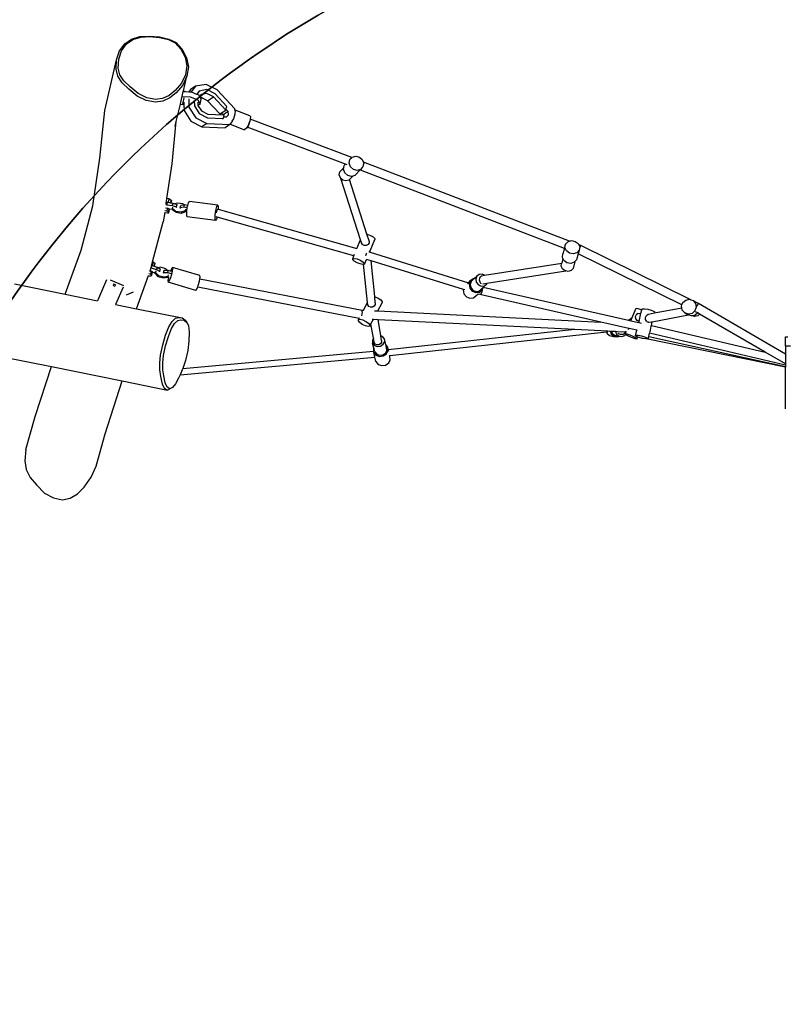
# Model space of a CAD drawing. Units: millimetres. Extents: x -637 to 1438, y 48 to 1206.
# Drawn here: x 460 to 613, y 491 to 687 of the extents above; entities that cross this region are included whole.
import ezdxf

# ---------------------------------------------------------------- set-up
doc = ezdxf.new("R2010")
doc.units = ezdxf.units.MM
doc.header["$MEASUREMENT"] = 0
doc.layers.add('VP-DIM', color=7, linetype='Continuous')
doc.layers.add('VP-HIC', color=6, linetype='Continuous')
doc.layers.add('VP-EQ', color=7, linetype='Continuous', true_color=0x8a3492)
doc.styles.get("Standard").update_dxf_attribs({"font": 'arial.ttf'})
doc.dimstyles.get("Standard").update_dxf_attribs({"dimtxt": 14, "dimasz": 20, "dimexe": 20, "dimexo": 50, "dimgap": 20, "dimtad": 0, "dimdec": 0, "dimzin": 0, "dimdsep": 46, "dimtxsty": 'Standard', "dimcen": -0.09, "dimadec": 0, "dimazin": 0, "dimtfac": 1, "dimtdec": 4, "dimtofl": 0, "dimtmove": 0, "dimatfit": 3, "dimfxl": 70, "dimfxlon": 1, "dimtolj": 1, "dimtzin": 0, "dimarcsym": 0})

# ---------------------------------------------------------------- blocks, each defined once
blk = doc.blocks.new('*D164')
at = {"layer": 'Defpoints', "color": 0}
for p in [(959.75, 1093.79), (190.3, 453.93), (959.75, 245.98)]:
    blk.add_point(p, dxfattribs=at)
at = {"layer": 'VP-DIM', "color": 0, "lineweight": -2}
for p, q in [((190.3, 1023.79), (190.3, 1113.79)), ((959.75, 1023.79), (959.75, 1113.79)), ((210.3, 1093.79), (549.13, 1093.79)), ((939.75, 1093.79), (619.86, 1093.79))]:
    blk.add_line(p, q, dxfattribs=at)
at = {"layer": 'VP-DIM', "color": 0}
for points in [[(210.3, 1097.13), (210.3, 1090.46), (190.3, 1093.79)], [(939.75, 1090.46), (939.75, 1097.13), (959.75, 1093.79)]]:
    blk.add_solid(points, dxfattribs=at)
at = {"layer": 'VP-DIM', "color": 0, "insert": (584.49, 1093.79), "char_height": 14, "attachment_point": 5}
blk.add_mtext('\\A1;770', dxfattribs=at)
blk = doc.blocks.new('*D165')
at = {"layer": 'Defpoints', "color": 0}
for p in [(485.87, 684.14), (935.75, 204.41), (1318.46, 204.41)]:
    blk.add_point(p, dxfattribs=at)
at = {"layer": 'VP-DIM', "color": 0, "lineweight": -2}
for p, q in [((1248.46, 684.14), (1338.46, 684.14)), ((1318.46, 664.14), (1318.46, 484.68)), ((1318.46, 224.41), (1318.46, 413.28)), ((1248.46, 204.41), (1338.46, 204.41))]:
    blk.add_line(p, q, dxfattribs=at)
at = {"layer": 'VP-DIM', "color": 0}
for points in [[(1321.8, 664.14), (1315.13, 664.14), (1318.46, 684.14)], [(1315.13, 224.41), (1321.8, 224.41), (1318.46, 204.41)]]:
    blk.add_solid(points, dxfattribs=at)
at = {"layer": 'VP-DIM', "color": 0, "insert": (1318.46, 448.98), "char_height": 14, "attachment_point": 5, "rotation": 90}
blk.add_mtext('\\A1;490', dxfattribs=at)
blk = doc.blocks.new('*D189')
at = {"layer": 'Defpoints', "color": 0}
for p in [(40.03, 1185.61), (40.03, 465.18), (1149.61, 199.95)]:
    blk.add_point(p, dxfattribs=at)
at = {"layer": 'VP-DIM', "color": 0, "lineweight": -2}
for p, q in [((40.03, 1115.61), (40.03, 1205.61)), ((1149.61, 1115.61), (1149.61, 1205.61)), ((60.03, 1185.61), (542.3, 1185.61)), ((1129.61, 1185.61), (622.69, 1185.61))]:
    blk.add_line(p, q, dxfattribs=at)
at = {"layer": 'VP-DIM', "color": 0}
for points in [[(60.03, 1188.94), (60.03, 1182.28), (40.03, 1185.61)], [(1129.61, 1182.28), (1129.61, 1188.94), (1149.61, 1185.61)]]:
    blk.add_solid(points, dxfattribs=at)
at = {"layer": 'VP-DIM', "color": 0, "insert": (582.49, 1185.61), "char_height": 14, "attachment_point": 5}
blk.add_mtext('\\A1;1110', dxfattribs=at)
blk = doc.blocks.new('*D190')
at = {"layer": 'Defpoints', "color": 0}
for p in [(478.38, 854.28), (1417.76, 854.28), (1021.48, 51.23)]:
    blk.add_point(p, dxfattribs=at)
at = {"layer": 'VP-DIM', "color": 0, "lineweight": -2}
for p, q in [((1347.76, 854.28), (1437.76, 854.28)), ((1417.76, 834.28), (1417.76, 485)), ((1417.76, 71.23), (1417.76, 414.09)), ((1347.76, 51.23), (1437.76, 51.23))]:
    blk.add_line(p, q, dxfattribs=at)
at = {"layer": 'VP-DIM', "color": 0}
for points in [[(1421.09, 834.28), (1414.42, 834.28), (1417.76, 854.28)], [(1414.42, 71.23), (1421.09, 71.23), (1417.76, 51.23)]]:
    blk.add_solid(points, dxfattribs=at)
at = {"layer": 'VP-DIM', "color": 0, "insert": (1417.76, 449.54), "char_height": 14, "attachment_point": 5, "rotation": 90}
blk.add_mtext('\\A1;803', dxfattribs=at)
blk = doc.blocks.new('RB1902_')
at = {"color": 0}
for p, q in [((430.01, 319.62), (430.01, 320.1)), ((431.84, 319.62), (431.84, 320.62)), ((433.45, 319.62), (423.41, 302.35)), ((435.67, 319.62), (429.3, 292.58)), ((429.96, 292.43), (435.95, 319.62)), ((431.84, 319.62), (430.01, 319.62)), ((436.09, 319.62), (430.46, 291.88)), ((431.84, 319.62), (433.45, 319.62)), ((435.43, 319.62), (433.1, 315.62)), ((433.45, 319.62), (435.43, 319.62)), ((435.43, 319.62), (435.67, 319.62)), ((435.67, 319.62), (435.95, 319.62)), ((435.95, 319.62), (436.09, 319.62)), ((444.38, 319.62), (436.09, 319.62)), ((433.1, 315.62), (425.5, 302.55)), ((427.76, 292.95), (433.1, 315.62)), ((423.41, 302.35), (423.19, 301.91)), ((423.41, 302.35), (423.47, 302.23)), ((423.47, 302.23), (423.71, 302.04)), ((423.71, 302.04), (423.93, 301.91)), ((425.28, 302.17), (425.03, 301.74)), ((425.5, 302.55), (425.28, 302.17)), ((425.28, 302.17), (425.71, 301.68)), ((425.5, 302.55), (425.83, 302.18)), ((425.83, 302.18), (425.96, 301.55)), ((422.65, 300.8), (411.87, 278.88)), ((422.55, 300.52), (422.65, 300.8)), ((422.7, 299.77), (422.55, 300.52)), ((422.65, 300.8), (422.79, 301.24)), ((422.79, 301.24), (423.14, 301.87)), ((422.79, 301.24), (423.37, 301.73)), ((423.19, 301.91), (423, 301.51)), ((423.14, 301.87), (423.19, 301.91)), ((423.37, 301.73), (424.12, 301.87)), ((424.12, 301.87), (424.85, 301.62)), ((424.85, 301.62), (425.36, 301.04)), ((425.51, 300.3), (425.27, 299.58)), ((425.27, 299.58), (425.62, 300.21)), ((425.36, 301.04), (425.51, 300.3)), ((425.67, 300.35), (425.62, 300.21)), ((425.86, 300.93), (425.67, 300.35)), ((427.07, 293.12), (425.67, 300.35)), ((425.71, 301.68), (425.82, 301.14)), ((425.96, 301.55), (425.82, 301.14)), ((425.82, 301.14), (425.86, 300.93)), ((423.68, 299.03), (413.52, 278.35)), ((423.21, 299.19), (422.7, 299.77)), ((423.68, 299.03), (423.21, 299.19)), ((423.94, 298.94), (423.68, 299.03)), ((424.23, 298.99), (423.94, 298.94)), ((424.69, 299.08), (424.23, 298.99)), ((425.28, 293.54), (424.23, 298.99)), ((425.27, 299.58), (424.69, 299.08)), ((424.52, 292.21), (424.69, 292.86)), ((424.69, 292.86), (424.89, 293.37)), ((424.89, 293.37), (425.06, 293.6)), ((425.28, 293.54), (425.06, 293.6)), ((425.51, 292.34), (425.28, 293.54)), ((425.52, 292.29), (425.51, 292.34)), ((425.78, 291.93), (425.52, 292.29)), ((426.97, 292.03), (427.09, 292.28)), ((427.76, 292.95), (427.07, 293.12)), ((427.12, 292.86), (427.07, 293.12)), ((427.16, 292.42), (427.09, 292.28)), ((427.12, 292.86), (427.16, 292.42)), ((427.16, 292.41), (427.16, 292.42)), ((427.76, 292.93), (427.76, 292.95)), ((427.82, 292.85), (427.93, 292.85)), ((427.93, 292.85), (428.27, 292.79)), ((428.27, 292.79), (428.68, 292.7)), ((428.68, 292.7), (429.04, 292.6)), ((429.04, 292.6), (429.13, 292.57)), ((429.3, 292.58), (429.23, 292.6)), ((429.96, 292.43), (429.3, 292.58)), ((430.37, 292.33), (429.96, 292.43)), ((430.2, 292.1), (430.37, 292.33)), ((430.37, 292.33), (430.47, 292.22)), ((430.47, 292.22), (430.46, 291.88)), ((424.4, 290.25), (424.59, 290.8)), ((424.42, 291.59), (424.52, 292.21)), ((424.42, 291.17), (424.42, 291.59)), ((424.51, 291.06), (424.42, 291.17)), ((424.68, 291.01), (424.51, 291.06)), ((424.59, 290.8), (424.68, 291.01)), ((425.31, 290.86), (424.68, 291.01)), ((425.3, 290.76), (425.31, 290.86)), ((425.35, 290.32), (425.3, 290.76)), ((426.98, 290.47), (425.31, 290.86)), ((425.35, 290.32), (425.6, 289.96)), ((426.18, 291.75), (425.78, 291.93)), ((426.61, 291.78), (426.18, 291.75)), ((426.97, 292.03), (426.61, 291.78)), ((426.98, 290.46), (426.8, 290.07)), ((426.83, 288.84), (427.19, 290.42)), ((426.98, 290.46), (426.98, 290.47)), ((427.19, 290.42), (426.98, 290.47)), ((427.19, 290.42), (427.29, 290.89)), ((429.73, 290.32), (429.83, 290.94)), ((429.73, 289.9), (429.73, 290.32)), ((429.83, 290.94), (430, 291.59)), ((430, 291.59), (430.2, 292.1)), ((430.19, 290.51), (430.07, 290.21)), ((430.19, 290.51), (430.12, 290.19)), ((430.36, 291.18), (430.19, 290.53)), ((430.19, 290.53), (430.19, 290.51)), ((430.46, 291.8), (430.36, 291.18)), ((430.46, 291.88), (430.46, 291.8)), ((420.15, 259.44), (426.72, 288.38)), ((424.34, 289.92), (424.4, 290.25)), ((426.2, 289.11), (424.34, 289.92)), ((425.64, 289.91), (425.6, 289.96)), ((426, 289.78), (425.6, 289.96)), ((426.44, 289.81), (426, 289.78)), ((426.72, 288.38), (426.2, 289.11)), ((426.83, 288.84), (426.2, 289.11)), ((426.8, 290.07), (426.44, 289.81)), ((426.72, 288.38), (426.83, 288.84)), ((428.36, 288.43), (427.09, 282.87)), ((428.38, 288.52), (428.36, 288.43)), ((428.54, 288.4), (428.36, 288.43)), ((428.73, 290.05), (428.38, 288.52)), ((428.58, 288.4), (428.54, 288.4)), ((428.75, 290.17), (428.73, 290.05)), ((429.83, 289.79), (428.73, 290.05)), ((429.45, 288.06), (429.64, 288.62)), ((429.64, 288.62), (429.91, 289.24)), ((429.96, 288.52), (429.68, 288)), ((429.83, 289.79), (429.73, 289.9)), ((430, 290.02), (429.83, 289.79)), ((429.91, 289.24), (430.19, 289.77)), ((430.23, 289.15), (429.96, 288.52)), ((430.07, 290.21), (430, 290.02)), ((430.12, 290.19), (430.07, 290.21)), ((430.48, 290.03), (430.12, 290.19)), ((430.19, 289.77), (430.39, 290.06)), ((430.42, 289.7), (430.23, 289.15)), ((430.39, 290.06), (430.48, 290.03)), ((430.48, 290.03), (430.42, 289.7)), ((429.03, 287.89), (428.91, 287.94)), ((428.95, 286.13), (429.03, 287.89)), ((429.1, 287.86), (429.03, 287.89)), ((429.55, 287.22), (429.1, 287.86)), ((429.39, 287.73), (429.1, 287.86)), ((429.41, 286.38), (429.28, 286.29)), ((429.39, 287.73), (429.45, 288.06)), ((429.48, 287.71), (429.39, 287.73)), ((429.4, 285.92), (429.82, 286.4)), ((429.59, 286.78), (429.41, 286.38)), ((429.54, 287.79), (429.48, 287.71)), ((429.67, 287.98), (429.54, 287.79)), ((429.62, 287.72), (429.54, 287.79)), ((429.55, 287.22), (429.59, 286.78)), ((429.67, 287.98), (429.62, 287.72)), ((429.74, 287.62), (429.62, 287.72)), ((429.68, 288), (429.67, 287.98)), ((429.95, 287.02), (429.74, 287.62)), ((429.82, 286.4), (429.95, 287.02)), ((429.82, 286.21), (429.9, 286.68)), ((429.9, 286.68), (429.95, 287.02)), ((430.06, 286.22), (429.9, 286.68)), ((428.85, 284.27), (428.88, 284.74)), ((428.88, 284.74), (428.89, 284.98)), ((428.88, 284.74), (429.41, 284.92)), ((428.89, 284.98), (428.93, 285.77)), ((428.89, 284.98), (429.28, 285.11)), ((428.93, 285.77), (428.95, 286.13)), ((428.93, 285.77), (429.4, 285.92)), ((429.28, 285.11), (429.7, 285.58)), ((429.28, 284.06), (429.78, 284.62)), ((429.41, 284.92), (429.91, 285.48)), ((429.7, 285.58), (429.82, 286.21)), ((429.78, 284.62), (429.93, 285.36)), ((429.91, 285.48), (430.06, 286.22)), ((429.93, 285.36), (430.06, 286.22)), ((427.09, 282.87), (421.62, 258.78)), ((424.88, 238.42), (427.09, 282.87)), ((428.53, 277.7), (428.85, 284.27)), ((429.04, 283.98), (429.01, 284.27)), ((429.04, 283.98), (429.28, 284.06)), ((433.74, 240.81), (429.04, 283.98)), ((411.87, 278.88), (411.72, 278.48)), ((411.72, 278.48), (412.12, 278.65)), ((411.87, 278.88), (411.96, 278.83)), ((411.96, 278.83), (412.24, 278.7)), ((412.12, 278.65), (412.45, 278.6)), ((412.24, 278.7), (412.45, 278.6)), ((412.45, 278.6), (412.79, 278.55)), ((412.79, 278.55), (413.29, 278.07)), ((412.79, 278.55), (413.39, 278.39)), ((411, 276.6), (395.22, 235.61)), ((410.87, 277.01), (411.01, 277.77)), ((411, 276.6), (410.87, 277.01)), ((411.09, 276.3), (411, 276.6)), ((411.01, 277.77), (411.47, 278.37)), ((411.47, 278.37), (411.72, 278.48)), ((413.36, 276.61), (412.91, 276)), ((413.29, 278.07), (413.51, 277.36)), ((413.51, 277.36), (413.36, 276.61)), ((413.4, 278.38), (413.52, 278.35)), ((413.52, 278.35), (414.68, 278.04)), ((414.68, 278.04), (415.05, 277.7)), ((415.05, 277.7), (416.39, 277.35)), ((415.05, 277.7), (415.19, 277.57)), ((415.19, 277.57), (415.4, 276.86)), ((415.4, 276.86), (415.26, 276.1)), ((416.39, 277.35), (416.82, 276.95)), ((416.82, 276.95), (416.99, 276.35)), ((426.57, 238.49), (428.53, 277.7)), ((432.57, 240.52), (428.53, 277.7)), ((412.44, 275.6), (396.82, 235.01)), ((411.59, 275.83), (411.09, 276.3)), ((412.26, 275.72), (411.59, 275.83)), ((411.59, 275.83), (411.79, 275.78)), ((412.91, 276), (412.26, 275.72)), ((412.45, 275.62), (412.44, 275.6)), ((412.44, 275.6), (413.49, 275.32)), ((414.16, 275.21), (413.49, 275.32)), ((414.4, 275.32), (414.16, 275.21)), ((414.81, 275.5), (414.4, 275.32)), ((414.4, 275.32), (415.36, 275.07)), ((415.26, 276.1), (414.81, 275.5)), ((417.75, 259.72), (415.36, 275.07)), ((415.36, 275.07), (415.39, 275.06)), ((415.95, 274.97), (415.39, 275.06)), ((416.49, 275.21), (415.95, 274.97)), ((416.88, 275.72), (416.49, 275.21)), ((416.91, 275.92), (416.88, 275.72)), ((416.99, 276.35), (416.91, 275.92)), ((419.37, 260.17), (416.91, 275.92)), ((417.75, 259.72), (417.54, 259.21)), ((417.54, 259.21), (417.6, 258.6)), ((417.85, 259.11), (417.75, 259.72)), ((417.99, 258.89), (417.85, 259.11)), ((418.32, 258.74), (417.99, 258.89)), ((419.43, 258.99), (419.15, 258.8)), ((419.48, 260.13), (419.37, 260.17)), ((419.49, 259.35), (419.37, 260.17)), ((419.46, 259.07), (419.43, 258.99)), ((419.85, 259.66), (419.48, 260.13)), ((420.15, 259.44), (419.48, 260.13)), ((419.66, 258.46), (419.91, 259.05)), ((419.91, 259.05), (419.85, 259.66)), ((420.19, 259.4), (420.15, 259.44)), ((420.56, 259.26), (420.19, 259.4)), ((420.55, 259.03), (420.19, 259.4)), ((420.92, 258.56), (420.55, 259.03)), ((420.56, 259.26), (420.66, 259.25)), ((420.69, 259.22), (420.56, 259.26)), ((420.66, 259.25), (421.06, 259.15)), ((421.13, 258.66), (420.69, 259.22)), ((421.21, 258.68), (420.69, 259.22)), ((421.06, 259.15), (421.42, 259.02)), ((421.42, 259.02), (421.62, 258.88)), ((421.62, 258.88), (421.62, 258.78)), ((417.6, 258.6), (417.97, 258.14)), ((417.97, 258.14), (418.54, 257.93)), ((418.43, 257.66), (417.97, 258.14)), ((418.74, 258.7), (418.32, 258.74)), ((418.43, 257.66), (418.46, 257.41)), ((419.04, 257.04), (418.43, 257.66)), ((418.46, 257.41), (418.89, 256.85)), ((418.54, 257.93), (419.16, 258.05)), ((419.15, 258.8), (418.74, 258.7)), ((419.04, 257.04), (419.61, 256.84)), ((419.16, 258.05), (419.66, 258.46)), ((419.61, 256.84), (420.23, 256.96)), ((420.23, 256.96), (420.73, 257.36)), ((420.31, 256.75), (420.91, 257.24)), ((420.73, 257.36), (420.98, 257.95)), ((420.91, 257.24), (421.21, 257.94)), ((420.98, 257.95), (420.92, 258.56)), ((421.21, 257.94), (421.13, 258.66)), ((421.62, 258.78), (421.5, 258.39)), ((421.82, 258.06), (421.5, 258.39)), ((421.5, 258.39), (421.5, 258.38)), ((422.26, 257.5), (421.82, 258.06)), ((422.33, 256.78), (422.26, 257.5)), ((413.18, 236.92), (419.25, 256.48)), ((420.6, 255.49), (414.89, 237.09)), ((418.89, 256.85), (419.57, 256.61)), ((419.25, 256.48), (418.89, 256.85)), ((419.45, 256.28), (419.25, 256.48)), ((419.57, 256.61), (420.31, 256.75)), ((420.68, 255.75), (420.6, 255.49)), ((420.6, 255.49), (420.7, 255.45)), ((420.7, 255.45), (421.44, 255.59)), ((421.44, 255.59), (422.04, 256.08)), ((422.04, 256.08), (422.33, 256.78)), ((422.69, 239.02), (423.03, 239.29)), ((423.03, 239.29), (423.27, 239.27)), ((424.88, 238.42), (423.27, 239.27)), ((429.96, 239.37), (429.84, 239.05)), ((430.42, 239.74), (429.96, 239.37)), ((431.65, 240.05), (430.42, 239.74)), ((430.99, 239.8), (430.42, 239.74)), ((431.52, 239.53), (430.99, 239.8)), ((431.88, 239), (431.52, 239.53)), ((432.08, 240.4), (431.65, 240.05)), ((432.16, 240.18), (431.65, 240.05)), ((432.57, 240.52), (432.08, 240.4)), ((432.76, 240.47), (432.08, 240.4)), ((432.73, 240.23), (432.16, 240.18)), ((432.96, 240.62), (432.57, 240.52)), ((433.27, 239.96), (432.73, 240.23)), ((433.4, 240.14), (432.76, 240.47)), ((433.63, 239.43), (433.27, 239.96)), ((433.82, 239.51), (433.4, 240.14)), ((433.71, 238.79), (433.63, 239.43)), ((433.92, 240.86), (433.74, 240.81)), ((433.74, 240.74), (433.74, 240.81)), ((433.92, 238.75), (433.82, 239.51)), ((434.6, 240.92), (433.92, 240.86)), ((435.24, 240.6), (434.6, 240.92)), ((435.67, 239.97), (435.24, 240.6)), ((435.77, 239.21), (435.67, 239.97)), ((409.82, 236.95), (410.12, 237.5)), ((410.12, 237.5), (410.42, 237.81)), ((410.42, 237.81), (410.62, 237.81)), ((412.87, 236.89), (410.62, 237.81)), ((422.01, 237.81), (414.89, 237.09)), ((423.23, 237.93), (422.01, 237.81)), ((422.01, 237.81), (422.03, 237.89)), ((422.03, 237.89), (422.32, 238.5)), ((422.32, 238.5), (422.69, 239.02)), ((423.28, 237.94), (423.23, 237.93)), ((423.23, 237.93), (423.62, 237.93)), ((423.62, 237.93), (423.95, 237.73)), ((423.95, 237.73), (424.15, 237.38)), ((424.15, 237.38), (424.15, 236.97)), ((424.85, 237.75), (424.88, 238.42)), ((426.51, 237.32), (426.53, 237.56)), ((426.53, 237.56), (426.57, 238.49)), ((427.46, 237.07), (426.53, 237.56)), ((429.84, 239.05), (426.57, 238.49)), ((430.32, 237.55), (427.46, 237.07)), ((430.75, 239.2), (429.84, 239.05)), ((431.16, 237.7), (430.32, 237.55)), ((430.32, 237.55), (430.73, 237.35)), ((430.73, 237.35), (431.3, 237.4)), ((430.75, 239.2), (431.12, 239.2)), ((431.12, 239.2), (431.45, 239)), ((431.48, 237.9), (431.16, 237.7)), ((431.3, 237.4), (431.75, 237.77)), ((432.26, 237.64), (431.3, 237.4)), ((431.45, 239), (431.64, 238.65)), ((431.65, 238.24), (431.48, 237.9)), ((431.64, 238.65), (431.65, 238.24)), ((431.75, 237.77), (431.97, 238.36)), ((431.97, 238.36), (431.88, 239)), ((433.05, 237.84), (432.26, 237.64)), ((432.26, 237.64), (432.45, 237.55)), ((432.45, 237.55), (432.88, 237.59)), ((432.88, 237.59), (433.13, 237.62)), ((436.34, 199.57), (432.88, 237.59)), ((433.05, 237.84), (433.5, 238.21)), ((433.13, 237.62), (433.67, 238.06)), ((434.06, 237.84), (433.13, 237.62)), ((433.5, 238.21), (433.71, 238.79)), ((433.67, 238.06), (433.92, 238.75)), ((434.97, 238.07), (434.06, 237.84)), ((437.58, 199.04), (434.06, 237.84)), ((434.97, 238.07), (435.51, 238.51)), ((435.51, 238.51), (435.77, 239.21)), ((394.74, 235.34), (395.17, 235.49)), ((395.22, 235.61), (395.17, 235.49)), ((395.17, 235.49), (395.45, 235.59)), ((395.22, 235.61), (395.34, 235.64)), ((395.34, 235.64), (395.64, 235.58)), ((395.45, 235.59), (395.83, 235.52)), ((395.64, 235.58), (395.83, 235.52)), ((395.83, 235.52), (396.16, 235.46)), ((396.16, 235.46), (396.29, 235.35)), ((396.29, 235.35), (396.44, 235.28)), ((396.29, 235.35), (396.68, 234.99)), ((409.57, 236.27), (398.68, 232.78)), ((410.91, 236.69), (409.57, 236.27)), ((409.57, 236.27), (409.58, 236.32)), ((409.58, 236.32), (409.82, 236.95)), ((410.95, 236.7), (410.91, 236.69)), ((410.95, 236.7), (411.29, 236.69)), ((411.29, 236.69), (411.62, 236.49)), ((411.65, 235.39), (411.33, 235.19)), ((411.62, 236.49), (411.82, 236.14)), ((411.69, 235.46), (411.65, 235.39)), ((411.83, 235.74), (411.69, 235.46)), ((411.82, 236.14), (411.83, 235.74)), ((413.18, 236.92), (412.87, 236.89)), ((413.13, 236.78), (412.87, 236.89)), ((413.09, 236.64), (413.13, 236.78)), ((413.13, 236.78), (413.18, 236.92)), ((413.37, 236.16), (413.48, 236.12)), ((413.48, 236.12), (413.87, 236)), ((413.87, 236), (413.9, 235.99)), ((414.89, 237.09), (414.61, 236.18)), ((415.55, 235.79), (414.61, 236.18)), ((414.61, 236.18), (414.61, 236.17)), ((414.75, 234.94), (415.06, 235.48)), ((415.06, 235.48), (415.35, 235.8)), ((415.35, 235.8), (415.55, 235.79)), ((415.61, 235.48), (415.51, 234.93)), ((415.55, 235.79), (415.58, 235.61)), ((423.19, 236.38), (415.58, 235.61)), ((415.58, 235.61), (415.61, 235.48)), ((418.45, 203.01), (424.73, 235.35)), ((423.64, 236.42), (423.19, 236.38)), ((424.74, 235.56), (423.19, 236.38)), ((423.97, 236.62), (423.64, 236.42)), ((423.75, 236.44), (423.64, 236.42)), ((424.07, 236.82), (423.97, 236.62)), ((424.15, 236.97), (424.1, 236.88)), ((424.73, 235.35), (424.74, 235.56)), ((424.78, 235.35), (424.73, 235.35)), ((424.74, 235.56), (424.74, 235.6)), ((425.05, 235.31), (424.78, 235.35)), ((426.54, 234.92), (426.67, 235.46)), ((426.67, 235.46), (426.96, 236.07)), ((426.96, 236.07), (427.33, 236.58)), ((427.55, 235.35), (427.18, 234.84)), ((427.33, 236.58), (427.68, 236.86)), ((427.91, 236.83), (427.46, 237.07)), ((427.84, 235.96), (427.55, 235.35)), ((427.68, 236.86), (427.91, 236.83)), ((427.97, 236.5), (427.84, 235.96)), ((427.91, 236.83), (427.97, 236.5)), ((394.03, 234.04), (394.22, 234.77)), ((394.22, 233.34), (394.03, 234.04)), ((394.22, 234.77), (394.74, 235.34)), ((396.68, 233.56), (396.16, 232.99)), ((396.44, 235.28), (396.72, 235.12)), ((396.68, 234.99), (396.87, 234.29)), ((396.68, 234.99), (396.77, 234.9)), ((396.87, 234.29), (396.68, 233.56)), ((396.72, 235.12), (396.82, 235.01)), ((396.82, 235.01), (396.77, 234.9)), ((396.77, 234.9), (397.88, 233.86)), ((397.88, 233.86), (398, 233.43)), ((398, 233.43), (398.07, 233.16)), ((398, 233.43), (398.68, 232.78)), ((410.69, 234.98), (398.47, 231.07)), ((404.58, 206.63), (412.41, 234.28)), ((413.89, 233.68), (406.17, 206.41)), ((411.33, 235.19), (410.69, 234.98)), ((412.41, 234.28), (410.69, 234.98)), ((411.37, 235.19), (411.33, 235.19)), ((412.49, 234.25), (412.41, 234.28)), ((413.89, 233.68), (413.57, 233.81)), ((414.47, 233.44), (413.89, 233.68)), ((414.41, 233.76), (414.52, 234.31)), ((414.47, 233.44), (414.41, 233.76)), ((414.67, 233.44), (414.47, 233.44)), ((414.52, 234.31), (414.75, 234.94)), ((414.96, 233.75), (414.67, 233.44)), ((415.27, 234.29), (414.96, 233.75)), ((415.51, 234.93), (415.27, 234.29)), ((420.08, 202.56), (426.33, 234.73)), ((425.05, 235.31), (425.86, 235.21)), ((426.33, 234.73), (426.22, 234.79)), ((426.6, 234.59), (426.33, 234.73)), ((426.6, 234.59), (426.54, 234.92)), ((426.83, 234.56), (426.6, 234.59)), ((427.18, 234.84), (426.83, 234.56)), ((394.32, 233.24), (386.68, 213.01)), ((395.67, 231.98), (388.28, 212.4)), ((394.22, 233.34), (394.32, 233.24)), ((394.32, 233.24), (394.4, 233.17)), ((394.4, 233.17), (394.41, 233.16)), ((394.41, 233.16), (394.64, 232.95)), ((394.64, 232.95), (394.74, 232.87)), ((395.45, 232.74), (394.74, 232.87)), ((396.16, 232.99), (395.45, 232.74)), ((395.8, 232.32), (395.67, 231.98)), ((395.93, 231.74), (395.67, 231.98)), ((396.32, 231.67), (395.93, 231.74)), ((396.32, 231.67), (396.74, 231.27)), ((396.65, 231.61), (396.32, 231.67)), ((397.36, 231.86), (396.65, 231.61)), ((397.88, 232.43), (397.36, 231.86)), ((398.07, 233.16), (397.88, 232.43)), ((398.82, 231.46), (398.47, 231.07)), ((398.68, 232.78), (398.82, 232.65)), ((398.82, 232.65), (398.98, 232.07)), ((398.98, 232.07), (398.82, 231.46)), ((397.18, 230.87), (396.74, 231.27)), ((397.78, 230.76), (397.18, 230.87)), ((398.38, 230.98), (397.78, 230.76)), ((398.47, 231.07), (398.38, 230.98)), ((384.81, 209.95), (385.93, 212.84)), ((385.93, 212.84), (386.17, 213.05)), ((386.17, 213.05), (386.68, 213.01)), ((386.68, 213.01), (386.87, 213)), ((386.87, 213), (386.98, 212.96)), ((386.98, 212.96), (387.1, 212.95)), ((386.98, 212.96), (387.76, 212.7)), ((387.1, 212.95), (387.5, 212.83)), ((387.5, 212.83), (387.9, 212.65)), ((387.68, 209.02), (388.78, 211.88)), ((387.76, 212.7), (388.17, 212.46)), ((387.9, 212.65), (388.17, 212.46)), ((388.17, 212.46), (388.17, 212.46)), ((388.17, 212.46), (388.28, 212.4)), ((388.28, 212.4), (388.49, 212.28)), ((388.49, 212.28), (388.78, 211.88)), ((384.63, 209.94), (380.84, 206.43)), ((384.81, 209.95), (384.63, 209.94)), ((384.86, 209.96), (384.81, 209.95)), ((384.82, 209.86), (385, 210.01)), ((385, 210.01), (385.7, 209.96)), ((385.7, 209.96), (386.58, 209.66)), ((384.15, 208.36), (381.63, 206.03)), ((384.85, 208.15), (382.2, 205.7)), ((384.69, 208.19), (384.15, 208.36)), ((385.13, 208.6), (384.69, 208.19)), ((384.85, 208.15), (384.69, 208.19)), ((385.43, 207.29), (384.85, 208.15)), ((385.79, 208.67), (385.13, 208.6)), ((385.13, 208.6), (385.79, 207.63)), ((386.22, 208.26), (385.79, 208.67)), ((386.19, 207.73), (386.22, 208.26)), ((386.58, 209.66), (387.1, 209.36)), ((387.68, 209.02), (387.17, 209.51)), ((387.54, 204.34), (387.74, 208.97)), ((387.74, 208.97), (387.68, 209.02)), ((387.74, 208.97), (388.39, 208)), ((388.19, 203.37), (388.39, 208)), ((380.84, 206.43), (379.74, 204.25)), ((381.63, 206.03), (380.79, 204.36)), ((385.64, 206.98), (382.99, 204.53)), ((385.79, 207.63), (385.43, 207.29)), ((385.64, 206.98), (385.43, 207.29)), ((385.7, 204.59), (385.83, 207.64)), ((385.83, 207.64), (385.79, 207.63)), ((385.83, 207.64), (385.84, 207.84)), ((386.19, 207.73), (385.84, 207.84)), ((386.54, 207.62), (386.19, 207.73)), ((386.41, 204.53), (386.54, 207.62)), ((386.61, 207.52), (386.54, 207.62)), ((403.83, 206.54), (403.05, 200.89)), ((403.83, 206.54), (404.14, 206.64)), ((404.1, 206.36), (403.83, 206.54)), ((404.85, 206.17), (404.1, 206.36)), ((404.14, 206.64), (404.58, 206.63)), ((404.57, 206.59), (404.58, 206.63)), ((404.57, 206.59), (404.72, 206.45)), ((404.72, 206.45), (405.03, 206.3)), ((405.79, 206.04), (404.85, 206.17)), ((405.03, 206.3), (405.33, 206.21)), ((406.56, 206.02), (405.79, 206.04)), ((406.87, 206.12), (406.1, 200.47)), ((406.17, 206.41), (406.12, 206.25)), ((406.17, 206.41), (406.6, 206.3)), ((406.87, 206.12), (406.56, 206.02)), ((406.6, 206.3), (406.87, 206.12)), ((379.74, 204.25), (380.13, 202.09)), ((380.79, 204.36), (381.07, 202.82)), ((382.2, 205.7), (381.53, 204.37)), ((381.53, 204.37), (381.74, 203.24)), ((382.99, 204.53), (382.2, 205.7)), ((382.99, 204.53), (382.32, 203.2)), ((385.04, 203.28), (385.7, 204.59)), ((385.57, 202.87), (386.41, 204.53)), ((386.48, 204.43), (386.41, 204.53)), ((386.44, 202.16), (387.54, 204.34)), ((387.54, 204.34), (388.19, 203.37)), ((380.13, 202.09), (381.23, 201.25)), ((380.13, 202.09), (380.79, 201.12)), ((381.07, 202.82), (381.68, 202.35)), ((381.13, 202.72), (381.07, 202.82)), ((381.23, 201.25), (381.67, 202.31)), ((381.67, 202.31), (381.68, 202.35)), ((381.68, 202.35), (381.86, 202.77)), ((381.74, 203.24), (382.14, 202.93)), ((381.86, 202.77), (382.14, 202.93)), ((382.14, 202.93), (382.35, 203.06)), ((382.21, 201.03), (382.84, 202.55)), ((382.32, 203.2), (382.35, 203.06)), ((382.35, 203.06), (382.67, 203.25)), ((383.66, 203.04), (382.67, 203.25)), ((382.84, 202.55), (383.66, 203.04)), ((383.27, 202.56), (383.9, 202.56)), ((383.66, 203.04), (383.94, 202.59)), ((383.9, 202.56), (383.94, 202.59)), ((383.94, 202.59), (385.04, 203.28)), ((384.03, 201.89), (385.57, 202.87)), ((384.27, 200.8), (386.44, 202.16)), ((387.1, 201.19), (388.19, 203.37)), ((417.82, 203.01), (416.22, 197.54)), ((418.15, 203.07), (417.82, 203.01)), ((418.45, 203.01), (418.15, 203.07)), ((418.91, 202.94), (418.45, 203.01)), ((419.82, 202.67), (418.91, 202.94)), ((420.77, 202.15), (419.17, 196.67)), ((420.08, 202.56), (419.82, 202.67)), ((420.53, 202.37), (420.08, 202.56)), ((420.77, 202.15), (420.53, 202.37)), ((372.73, 199.44), (374.45, 200.32)), ((374.34, 200.03), (376.05, 200.4)), ((374.45, 200.32), (376.25, 200.7)), ((376.05, 200.4), (377.84, 200.1)), ((376.25, 200.7), (378.13, 200.39)), ((377.84, 200.1), (379.51, 199.31)), ((378.13, 200.39), (379.9, 199.56)), ((381.02, 199.71), (378.13, 200.39)), ((380.79, 201.12), (381.2, 200.8)), ((381.02, 199.71), (381.1, 200.05)), ((381.17, 200.04), (381.1, 200.05)), ((381.17, 200.04), (381.2, 200.8)), ((381.2, 200.8), (381.22, 201.24)), ((381.22, 201.24), (381.23, 201.25)), ((382.13, 199.45), (382.21, 201.03)), ((382.65, 200.78), (384.27, 200.8)), ((382.99, 201.88), (384.03, 201.89)), ((384.93, 199.83), (387.1, 201.19)), ((403.32, 200.71), (403.05, 200.89)), ((403.84, 200.57), (403.32, 200.71)), ((403.84, 200.57), (403.76, 199.92)), ((404.07, 200.51), (403.84, 200.57)), ((404.31, 200.48), (404.07, 200.51)), ((404.31, 200.48), (404.23, 199.81)), ((405.01, 200.39), (404.31, 200.48)), ((404.85, 200.11), (404.58, 200.17)), ((405.09, 200.16), (404.83, 200.21)), ((404.85, 200.11), (405.09, 200.16)), ((405.14, 199.27), (404.85, 200.11)), ((405.12, 200.38), (405.01, 200.39)), ((405.09, 200.16), (405.12, 200.38)), ((405.38, 199.32), (405.09, 200.16)), ((405.09, 200.16), (405.09, 200.16)), ((405.79, 200.37), (405.12, 200.38)), ((406.1, 200.47), (405.79, 200.37)), ((426.72, 200.03), (427.15, 200.38)), ((426.73, 199.85), (427.15, 200.38)), ((427.15, 200.38), (427.78, 200.72)), ((427.78, 200.72), (429.12, 200.84)), ((429.12, 200.84), (430.89, 200.79)), ((430.89, 200.79), (432.76, 200.56)), ((432.76, 200.56), (434.74, 200.09)), ((434.74, 200.09), (436.34, 199.57)), ((370.75, 196.82), (371.4, 198.27)), ((370.82, 196.71), (371.44, 198.08)), ((371.4, 198.27), (372.73, 199.44)), ((371.44, 198.08), (372.7, 199.2)), ((372.7, 199.2), (374.34, 200.03)), ((379.51, 199.31), (380.95, 198.05)), ((379.9, 199.56), (381.42, 198.23)), ((381.15, 199.68), (381.02, 199.71)), ((381.15, 199.68), (381.17, 200.04)), ((382.13, 199.45), (381.15, 199.68)), ((381.42, 198.23), (382.45, 196.98)), ((382.34, 199.41), (382.13, 199.45)), ((383.66, 199.1), (382.34, 199.41)), ((382.41, 199.77), (383.67, 199.5)), ((383.3, 199.81), (383.8, 199.81)), ((383.66, 199.1), (383.74, 199.49)), ((387.11, 198.29), (383.66, 199.1)), ((383.8, 199.81), (383.67, 199.5)), ((383.74, 199.49), (383.67, 199.5)), ((383.8, 199.81), (384.93, 199.83)), ((395.54, 197.44), (387.11, 198.29)), ((388.09, 198.06), (387.11, 198.29)), ((403.53, 199.62), (403.38, 198.51)), ((403.38, 198.51), (403.55, 198.01)), ((403.53, 199.62), (403.76, 199.92)), ((403.55, 198.01), (403.69, 198.38)), ((403.69, 198.38), (403.79, 198.4)), ((403.69, 198.38), (404.16, 198.28)), ((403.76, 199.92), (403.75, 199.9)), ((404.23, 199.81), (403.75, 199.9)), ((403.75, 199.9), (403.86, 199.16)), ((404.33, 199.07), (403.86, 199.16)), ((403.86, 197.49), (404.16, 198.28)), ((404.16, 198.28), (404.27, 198.3)), ((404.23, 199.81), (404.33, 199.07)), ((404.33, 199.07), (404.46, 199.09)), ((404.99, 198.16), (404.49, 197.49)), ((405.23, 198.21), (404.73, 197.53)), ((404.99, 198.16), (405.14, 199.27)), ((404.99, 198.16), (405.23, 198.21)), ((405.14, 199.27), (405.38, 199.32)), ((405.23, 198.21), (405.38, 199.32)), ((424.43, 190.34), (426.27, 199.48)), ((426.17, 198.81), (426.27, 199.48)), ((426.34, 198.15), (426.17, 198.81)), ((426.27, 199.48), (426.72, 200.03)), ((426.99, 197.48), (426.34, 198.15)), ((426.63, 199.21), (426.73, 199.85)), ((426.79, 198.59), (426.63, 199.21)), ((427.4, 197.95), (426.79, 198.59)), ((436.34, 199.57), (436.62, 199.47)), ((436.62, 199.47), (437.58, 199.04)), ((437.58, 199.04), (438.25, 198.74)), ((438.25, 198.74), (439.38, 198.13)), ((439.38, 198.13), (440.09, 197.55)), ((370.28, 194.93), (370.75, 196.82)), ((370.38, 194.91), (370.82, 196.71)), ((380.95, 198.05), (381.94, 196.86)), ((381.94, 196.86), (382.53, 195.53)), ((382.45, 196.98), (383.08, 195.58)), ((402.5, 196.4), (395.54, 197.44)), ((402.57, 196.88), (402.5, 196.4)), ((403.11, 196.31), (402.5, 196.4)), ((402.57, 196.88), (402.71, 197.23)), ((403.18, 196.76), (402.57, 196.88)), ((402.71, 197.23), (402.9, 197.31)), ((402.71, 197.23), (403.32, 197.11)), ((402.9, 197.31), (403.34, 197.22)), ((403.11, 196.31), (403.18, 196.76)), ((403.26, 196.29), (403.11, 196.31)), ((403.18, 196.76), (403.32, 197.11)), ((403.23, 196.48), (403.32, 197.11)), ((403.23, 196.48), (403.26, 196.29)), ((403.23, 196.48), (403.71, 196.38)), ((403.57, 196.24), (403.26, 196.29)), ((403.32, 197.11), (403.34, 197.22)), ((403.32, 197.11), (403.32, 197.11)), ((403.34, 197.22), (403.39, 197.59)), ((403.39, 197.59), (403.55, 198.01)), ((403.39, 197.59), (403.86, 197.49)), ((403.71, 196.38), (403.86, 197.49)), ((403.71, 196.38), (403.73, 196.22)), ((404.17, 197.56), (404.49, 197.49)), ((404.32, 196.13), (404.38, 196.52)), ((404.32, 196.12), (404.32, 196.13)), ((404.52, 196.87), (404.38, 196.52)), ((404.38, 196.52), (404.98, 196.4)), ((404.49, 197.49), (404.65, 197.52)), ((404.57, 196.89), (404.52, 196.87)), ((405.12, 196.75), (404.52, 196.87)), ((404.65, 197.52), (404.57, 196.89)), ((404.7, 196.95), (404.57, 196.89)), ((404.65, 197.52), (404.73, 197.53)), ((405.31, 196.83), (404.7, 196.95)), ((404.98, 196.4), (404.93, 196.02)), ((405.12, 196.75), (404.98, 196.4)), ((405.31, 196.83), (405.12, 196.75)), ((405.28, 196.02), (405.36, 196.56)), ((405.36, 196.56), (405.31, 196.83)), ((416.5, 196.19), (416.18, 195.11)), ((416.54, 197.59), (416.22, 197.54)), ((416.22, 197.54), (416.46, 197.32)), ((416.46, 197.32), (416.95, 197.11)), ((416.5, 196.19), (416.83, 196.54)), ((417.3, 197.46), (416.54, 197.59)), ((416.83, 196.54), (416.8, 195.84)), ((416.84, 196.69), (416.83, 196.54)), ((416.95, 197.11), (416.84, 196.69)), ((417.31, 196.61), (416.84, 196.69)), ((417.04, 197.42), (416.95, 197.11)), ((417.31, 196.61), (417.28, 195.75)), ((418.21, 197.19), (417.3, 197.46)), ((417.51, 197.32), (417.31, 196.61)), ((417.93, 196.66), (417.66, 196.72)), ((418.11, 195.84), (417.93, 196.66)), ((417.93, 196.66), (418.12, 196.53)), ((418.12, 196.53), (418.18, 196.73)), ((418.12, 196.53), (418.13, 196.52)), ((418.31, 195.71), (418.13, 196.52)), ((418.18, 196.73), (418.21, 196.85)), ((418.18, 196.73), (418.84, 196.62)), ((418.93, 196.89), (418.21, 197.19)), ((418.84, 196.62), (419.17, 196.67)), ((419.17, 196.67), (418.93, 196.89)), ((428.03, 196.82), (426.99, 197.48)), ((428.4, 197.32), (427.4, 197.95)), ((429.67, 196.17), (428.03, 196.82)), ((429.96, 196.71), (428.4, 197.32)), ((431.64, 195.59), (429.67, 196.17)), ((431.83, 196.16), (429.96, 196.71)), ((433.78, 195.76), (431.83, 196.16)), ((438.82, 187.53), (440.64, 196.51)), ((440.06, 196.5), (439.22, 196.09)), ((440.37, 197.03), (440.06, 196.5)), ((440.09, 197.55), (440.37, 197.03)), ((440.64, 196.51), (440.31, 195.96)), ((440.64, 196.51), (440.37, 197.03)), ((370.11, 192.88), (370.28, 194.93)), ((370.22, 192.97), (370.38, 194.91)), ((382.75, 194.16), (382.4, 192.42)), ((382.53, 195.53), (382.75, 194.16)), ((383.08, 195.58), (383.3, 194.14)), ((405.26, 195.99), (405.28, 196.02)), ((405.26, 195.99), (407.13, 195.68)), ((405.26, 195.97), (405.26, 195.99)), ((415.12, 193.56), (407.13, 195.68)), ((415.95, 193.86), (416.13, 194.45)), ((416.13, 194.45), (416.28, 194.69)), ((416.13, 194.45), (416.6, 194.35)), ((416.18, 195.11), (416.28, 194.69)), ((416.28, 194.69), (416.51, 195.07)), ((416.29, 193.27), (416.6, 194.35)), ((416.51, 195.07), (416.98, 194.97)), ((416.6, 194.35), (416.98, 194.97)), ((417.28, 195.75), (416.8, 195.84)), ((416.8, 195.84), (416.9, 195.76)), ((416.86, 194.19), (417.19, 194.12)), ((416.98, 194.97), (417.07, 194.91)), ((417.79, 194.77), (417.19, 194.12)), ((417.28, 195.75), (417.38, 195.67)), ((417.99, 194.63), (417.38, 193.98)), ((417.79, 194.77), (418.11, 195.84)), ((417.79, 194.77), (417.99, 194.63)), ((417.99, 194.63), (418.31, 195.71)), ((418.11, 195.84), (418.31, 195.71)), ((433.69, 195.17), (431.64, 195.59)), ((435.22, 195.01), (433.69, 195.17)), ((435.22, 195.61), (433.78, 195.76)), ((436.57, 195.62), (435.22, 195.61)), ((436.63, 195.02), (435.22, 195.01)), ((437.83, 195.81), (436.57, 195.62)), ((437.96, 195.23), (436.63, 195.02)), ((439.22, 196.09), (437.83, 195.81)), ((439.43, 195.52), (437.96, 195.23)), ((440.31, 195.96), (439.43, 195.52)), ((370.21, 191.04), (370.11, 192.88)), ((370.31, 191.21), (370.22, 192.97)), ((382.4, 192.42), (381.58, 190.71)), ((382.94, 192.3), (382.08, 190.51)), ((383.3, 194.14), (382.94, 192.3)), ((415.19, 193.78), (415.12, 193.56)), ((415.72, 193.4), (415.12, 193.56)), ((415.19, 193.78), (415.35, 194.01)), ((415.79, 193.62), (415.19, 193.78)), ((415.35, 194.01), (415.95, 193.86)), ((415.72, 193.4), (415.79, 193.62)), ((415.81, 193.38), (415.72, 193.4)), ((415.79, 193.62), (415.95, 193.86)), ((415.81, 193.38), (415.95, 193.86)), ((415.86, 193.36), (415.81, 193.38)), ((415.86, 193.36), (416.29, 193.27)), ((416.28, 193.25), (415.86, 193.36)), ((415.95, 193.86), (415.95, 193.85)), ((416.29, 193.27), (416.28, 193.25)), ((416.7, 193.14), (416.28, 193.25)), ((416.89, 193.07), (416.7, 193.14)), ((416.89, 193.07), (416.97, 193.31)), ((417, 193.03), (416.89, 193.07)), ((417.13, 193.55), (416.97, 193.31)), ((416.97, 193.31), (417.56, 193.15)), ((417.06, 194.05), (417.28, 194)), ((417.17, 193.54), (417.13, 193.55)), ((417.28, 193.88), (417.17, 193.54)), ((417.73, 193.39), (417.17, 193.54)), ((417.19, 194.12), (417.38, 193.98)), ((417.28, 193.88), (417.28, 194)), ((417.28, 194), (417.38, 193.98)), ((417.56, 193.15), (417.46, 192.82)), ((417.73, 193.39), (417.56, 193.15)), ((417.87, 193.25), (417.73, 193.39)), ((417.8, 192.74), (417.85, 192.88)), ((424.43, 190.34), (417.8, 192.74)), ((417.8, 192.72), (417.8, 192.74)), ((417.85, 192.88), (417.87, 193.25)), ((370.74, 189.39), (370.21, 191.04)), ((370.81, 189.65), (370.31, 191.21)), ((381.58, 190.71), (380.26, 189.13)), ((382.08, 190.51), (380.69, 188.84)), ((423.59, 186.21), (424.43, 190.34)), ((371.64, 188.01), (370.74, 189.39)), ((371.67, 188.34), (370.81, 189.65)), ((373.05, 187.38), (371.67, 188.34)), ((380.26, 189.13), (379.07, 187.84)), ((380.69, 188.84), (379.43, 187.49)), ((421.1, 189.73), (421.74, 188.32)), ((373.09, 187), (371.64, 188.01)), ((374.73, 186.81), (373.05, 187.38)), ((374.86, 186.4), (373.09, 187)), ((376.49, 186.71), (374.73, 186.81)), ((376.72, 186.3), (374.86, 186.4)), ((384.98, 184.04), (374.86, 186.4)), ((377.82, 187.06), (376.49, 186.71)), ((378.12, 186.67), (376.72, 186.3)), ((379.07, 187.84), (377.82, 187.06)), ((379.43, 187.49), (378.12, 186.67)), ((418.68, 185.14), (419.81, 187.77)), ((420.11, 187.71), (423.59, 186.21)), ((435.96, 173.4), (438.82, 187.53)), ((449.33, 184.15), (438.82, 187.53)), ((418.67, 184.38), (422.85, 182.58)), ((419.5, 185.8), (419.66, 186.17)), ((419.5, 185.8), (419.78, 185.68)), ((419.66, 186.17), (419.94, 186.05)), ((419.78, 185.68), (419.94, 186.05)), ((423.58, 186.17), (423.59, 186.21)), ((394.47, 183.08), (384.98, 184.04)), ((403.94, 181.67), (394.47, 183.08)), ((421.55, 176.14), (422.85, 182.58)), ((422.85, 182.58), (422.88, 182.57)), ((455.79, 182.31), (449.33, 184.15)), ((412.78, 179.33), (403.94, 181.67)), ((458.01, 181.36), (455.79, 182.31)), ((459.95, 179.92), (458.01, 181.36)), ((421.55, 176.14), (412.78, 179.33)), ((413.27, 179.2), (412.78, 179.33)), ((461.29, 178.58), (459.95, 179.92)), ((462.14, 177.12), (461.29, 178.58)), ((462.49, 175.65), (462.14, 177.12)), ((419.5, 166.06), (421.55, 176.14)), ((462.12, 173.81), (462.49, 175.65)), ((433.92, 163.34), (435.96, 173.4)), ((445.91, 170.2), (435.96, 173.4)), ((461.15, 172.05), (462.12, 173.81)), ((459.52, 170.44), (461.15, 172.05)), ((452.44, 168.34), (445.91, 170.2)), ((456.45, 168.4), (458.03, 169.15)), ((458.03, 169.15), (459.52, 170.44)), ((452.44, 168.34), (454.74, 168.12)), ((454.74, 168.12), (456.45, 168.4))]:
    blk.add_line(p, q, dxfattribs=at)
blk = doc.blocks.new('RB1902_2D')
at = {"layer": 'VP-EQ', "color": 0, "rotation": 270}
blk.add_blockref('RB1902_', (292.99, 1054.26), dxfattribs=at)

msp = doc.modelspace()

# ---------------------------------------------------------------- linework, layer by layer
at = {"layer": 'VP-HIC', "color": 221}
msp.add_lwpolyline([(425.1, 429.43, -0.351633), (295.83, 590.52), (295.83, 599.75, -0.048415), (298.91, 631.48), (316.46, 721.01, -0.358607), (478.38, 854.28), (481.48, 854.28, -0.118375), (556.39, 836.29), (693.1, 766.62, -0.123752), (753.71, 713.72, 0.015338), (742.06, 714.08), (615.1, 714.08, 0.414214), (425.1, 524.08)], format="xyb", close=True, dxfattribs=at)
at = {"layer": 'VP-HIC', "color": 4}
msp.add_lwpolyline([(425.1, 391.71), (425.1, 524.08, -0.414214), (615.1, 714.08), (742.06, 714.08, -0.414214), (932.06, 524.08), (932.06, 391.71, -0.414214), (742.06, 201.71), (615.1, 201.71, -0.414214)], format="xyb", close=True, dxfattribs=at)

# ---------------------------------------------------------------- block references
at = {"layer": 'VP-EQ', "color": 0}
msp.add_blockref('RB1902_2D', (0, 0), dxfattribs=at)

# ---------------------------------------------------------------- dimensions: what is measured, and where the dimension line sits
at = {"layer": 'VP-DIM', "color": 0}
dim = msp.add_linear_dim(base=(40.03, 1185.61), p1=(1149.61, 199.95), p2=(40.03, 465.18), dimstyle='Standard', dxfattribs=at)
dim.commit()
dim.dimension.update_dxf_attribs({"geometry": '*D189', "text_midpoint": (582.49, 1185.61), "dimtype": 160})
dim = msp.add_linear_dim(base=(959.75, 1093.79), p1=(190.3, 453.93), p2=(959.75, 245.98), text='770', dimstyle='Standard', dxfattribs=at)
dim.commit()
dim.dimension.update_dxf_attribs({"geometry": '*D164', "text_midpoint": (584.49, 1093.79), "dimtype": 160})
dim = msp.add_linear_dim(base=(1417.76, 854.28), p1=(1021.48, 51.23), p2=(478.38, 854.28), angle=90, dimstyle='Standard', dxfattribs=at)
dim.commit()
dim.dimension.update_dxf_attribs({"geometry": '*D190', "text_midpoint": (1417.76, 449.54), "dimtype": 160})
dim = msp.add_linear_dim(base=(1318.46, 204.41), p1=(485.87, 684.14), p2=(935.75, 204.41), angle=90, text='490', dimstyle='Standard', dxfattribs=at)
dim.commit()
dim.dimension.update_dxf_attribs({"geometry": '*D165', "text_midpoint": (1318.46, 448.98), "dimtype": 160})

doc.saveas('drawing.dxf')
